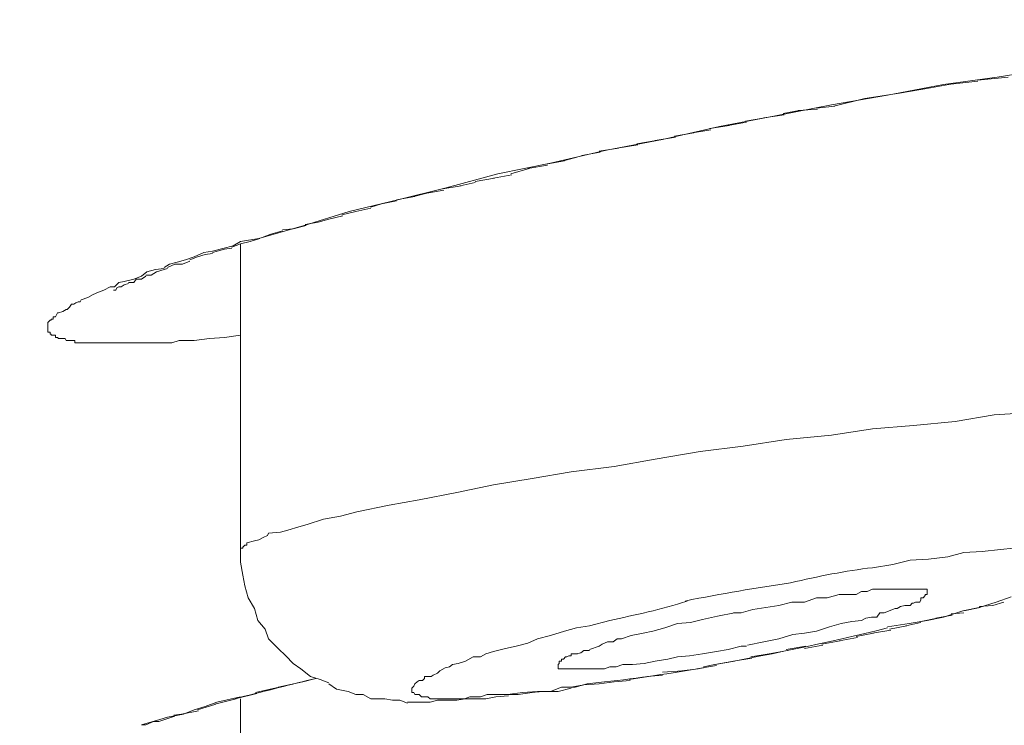
# Model space of a CAD drawing. Units: millimetres. Extents: x 72 to 9921, y -938 to 626.
# Drawn here: x 9128 to 9131, y -211 to -209 of the extents above; entities that cross this region are included whole.
import ezdxf

# ---------------------------------------------------------------- set-up
doc = ezdxf.new("R2010")
doc.units = ezdxf.units.MM
doc.header["$MEASUREMENT"] = 0
doc.layers.add('Dimensions', color=7, linetype='Continuous')
doc.styles.get("Standard").update_dxf_attribs({"font": 'helr45w_0.ttf'})
doc.dimstyles.get("Standard").update_dxf_attribs({"dimscale": 5, "dimtxt": 2.5, "dimasz": 0.8, "dimexe": 1, "dimexo": 1, "dimgap": 1, "dimtad": 2, "dimtih": 1, "dimtoh": 1, "dimdec": 0, "dimzin": 0, "dimdsep": 46, "dimtxsty": 'Standard', "dimblk": 'DOT', "dimcen": 2, "dimclrd": 1, "dimclre": 1, "dimclrt": 1, "dimadec": 0, "dimazin": 0, "dimtfac": 1, "dimtdec": 0, "dimtofl": 0, "dimtmove": 0, "dimatfit": 3, "dimfxl": 1, "dimtolj": 1, "dimtzin": 0, "dimarcsym": 0})

# ---------------------------------------------------------------- blocks, each defined once
blk = doc.blocks.new('_Dot')
at = {"color": 0, "linetype": 'ByBlock', "lineweight": -2}
blk.add_line((-0.5, 0), (-1, 0), dxfattribs=at)
at = {"color": 0, "linetype": 'ByBlock', "const_width": 0.5}
blk.add_lwpolyline([(-0.25, 0, 1), (0.25, 0, 1)], format="xyb", close=True, dxfattribs=at)
blk = doc.blocks.new('*D3')
at = {"layer": 'Dimensions', "color": 1, "lineweight": -2, "transparency": 16777216}
for p, q in [((9266.5182, -173.6919), (9266.5182, -292.0774)), ((8760.7426, -270.5565), (8760.7426, -292.0774)), ((9262.5182, -287.0774), (8764.7426, -287.0774))]:
    blk.add_line(p, q, dxfattribs=at)
at = {"layer": 'Dimensions', "color": 1, "lineweight": -2, "transparency": 16777216, "xscale": 4, "yscale": 4, "zscale": 4, "rotation": 180}
blk.add_blockref('_Dot', (8760.7426, -287.0774), dxfattribs=at)
at = {"layer": 'Dimensions', "color": 1, "lineweight": -2, "transparency": 16777216, "xscale": 4, "yscale": 4, "zscale": 4}
blk.add_blockref('_Dot', (9266.5182, -287.0774), dxfattribs=at)
at = {"layer": 'Dimensions', "color": 1, "transparency": 16777216, "insert": (9013.6304, -298.4932), "char_height": 12.5, "attachment_point": 5}
blk.add_mtext('\\A1;506', dxfattribs=at)

msp = doc.modelspace()

# ---------------------------------------------------------------- linework, layer by layer
at = {"lineweight": 9}
for p, q in [((9131.1972, -208.7474), (9131.3703, -208.721)), ((9131.009, -208.7737), (9131.1972, -208.7474)), ((9131.0241, -208.7737), (9131.1295, -208.7624)), ((9131.1295, -208.7586), (9131.2348, -208.7474)), ((9130.8133, -208.8113), (9131.009, -208.7737)), ((9130.8547, -208.8038), (9130.9638, -208.785)), ((9130.9638, -208.785), (9131.0278, -208.7737)), ((9130.6176, -208.8452), (9130.8133, -208.8113)), ((9130.6251, -208.849), (9130.7342, -208.8226)), ((9130.7342, -208.8226), (9130.8547, -208.8038)), ((9130.4218, -208.8829), (9130.6176, -208.8452)), ((9130.4482, -208.8753), (9130.5046, -208.864)), ((9130.5009, -208.864), (9130.5686, -208.8603)), ((9130.5649, -208.8565), (9130.6288, -208.849)), ((9130.2261, -208.9205), (9130.4218, -208.8829)), ((9130.2562, -208.9167), (9130.3202, -208.9054)), ((9130.3164, -208.9017), (9130.3842, -208.8904)), ((9130.3804, -208.8904), (9130.4519, -208.8791)), ((9130.0266, -208.9657), (9130.2261, -208.9205)), ((9130.132, -208.9431), (9130.196, -208.9318)), ((9130.1922, -208.928), (9130.26, -208.9167)), ((9129.8309, -209.0033), (9130.0266, -208.9657)), ((9129.9363, -208.9807), (9130.004, -208.9694)), ((9130.0003, -208.9694), (9130.0718, -208.9581)), ((9130.068, -208.9544), (9130.1358, -208.9431)), ((9129.6352, -209.0485), (9129.8309, -209.0033)), ((9129.8045, -209.0071), (9129.8723, -208.9958)), ((9129.8685, -208.9958), (9129.94, -208.9845)), ((9129.6201, -209.0522), (9129.6841, -209.0409)), ((9129.6803, -209.0409), (9129.7481, -209.0221)), ((9129.7443, -209.0221), (9129.8083, -209.0108)), ((9129.4507, -209.0861), (9129.6352, -209.0485)), ((9129.4959, -209.0861), (9129.5599, -209.0673)), ((9129.5561, -209.0673), (9129.6239, -209.056)), ((9129.2701, -209.135), (9129.4507, -209.0861)), ((9129.3717, -209.1125), (9129.4394, -209.1012)), ((9129.4357, -209.1012), (9129.4997, -209.0899)), ((9129.1007, -209.1764), (9129.2701, -209.135)), ((9129.2023, -209.1539), (9129.2625, -209.1426)), ((9129.2588, -209.1388), (9129.3228, -209.1275)), ((9129.319, -209.1275), (9129.3717, -209.1162)), ((9128.9313, -209.2178), (9129.1007, -209.1764)), ((9129.0442, -209.1915), (9129.0969, -209.1802)), ((9129.0969, -209.1764), (9129.1609, -209.1652)), ((9129.1571, -209.1652), (9129.2023, -209.1539)), ((9128.9539, -209.2178), (9129.0066, -209.2066)), ((9129.0066, -209.2028), (9129.0442, -209.1915)), ((9128.7732, -209.2668), (9128.9313, -209.2178)), ((9128.8222, -209.2555), (9128.8598, -209.2442)), ((9128.8598, -209.2442), (9128.9087, -209.2329)), ((9128.905, -209.2291), (9128.9539, -209.2178)), ((9128.6151, -209.3119), (9128.7732, -209.2668)), ((9128.6979, -209.2818), (9128.7356, -209.2781)), ((9128.7356, -209.2781), (9128.7808, -209.2668)), ((9128.777, -209.263), (9128.8222, -209.2555)), ((9128.5512, -209.3232), (9128.6151, -209.3119)), ((9128.585, -209.3232), (9128.6189, -209.3119)), ((9128.6264, -209.3082), (9128.6565, -209.2969)), ((9128.6565, -209.2969), (9128.6979, -209.2856)), ((9128.4533, -209.3571), (9128.5248, -209.3383)), ((9128.4533, -209.3609), (9128.4947, -209.3496)), ((9128.4947, -209.3496), (9128.521, -209.3458)), ((9128.521, -209.3421), (9128.5512, -209.3308)), ((9128.5248, -209.3383), (9128.5512, -209.3232)), ((9128.5512, -209.3308), (9128.585, -209.3232)), ((9128.5512, -209.3308), (9128.5512, -210.4073)), ((9128.3291, -209.3948), (9128.3592, -209.3872)), ((9128.3592, -209.3872), (9128.3893, -209.3759)), ((9128.3742, -209.3872), (9128.4006, -209.3759)), ((9128.3893, -209.3759), (9128.4232, -209.3609)), ((9128.4006, -209.3759), (9128.4269, -209.3684)), ((9128.4232, -209.3609), (9128.4533, -209.3571)), ((9128.4269, -209.3684), (9128.4533, -209.3646)), ((9128.2237, -209.4286), (9128.2538, -209.4211)), ((9128.2538, -209.4211), (9128.2839, -209.4173)), ((9128.2576, -209.4286), (9128.2839, -209.4211)), ((9128.2839, -209.4136), (9128.3027, -209.4023)), ((9128.2839, -209.4211), (9128.2952, -209.4173)), ((9128.2952, -209.4136), (9128.3216, -209.4023)), ((9128.3027, -209.4023), (9128.3291, -209.3948)), ((9128.3216, -209.4023), (9128.3479, -209.4023)), ((9128.3479, -209.4023), (9128.3742, -209.391)), ((9128.1446, -209.4625), (9128.1785, -209.455)), ((9128.1785, -209.455), (9128.2049, -209.4437)), ((9128.1785, -209.4663), (9128.1861, -209.455)), ((9128.1861, -209.455), (9128.2049, -209.455)), ((9128.2049, -209.4437), (9128.2237, -209.4286)), ((9128.2049, -209.455), (9128.2199, -209.4437)), ((9128.2199, -209.4399), (9128.2387, -209.4399)), ((9128.2387, -209.4399), (9128.2576, -209.4286)), ((9128.0731, -209.4926), (9128.0957, -209.4813)), ((9128.0957, -209.4813), (9128.1108, -209.4813)), ((9128.1108, -209.4813), (9128.1258, -209.4663)), ((9128.1145, -209.4926), (9128.1183, -209.4851)), ((9128.1183, -209.4851), (9128.1258, -209.4813)), ((9128.1258, -209.4663), (9128.1446, -209.4625)), ((9128.1258, -209.4813), (9128.1334, -209.4813)), ((9128.1334, -209.4813), (9128.1446, -209.4738)), ((9128.1446, -209.4738), (9128.1597, -209.47)), ((9128.1597, -209.4663), (9128.1785, -209.4663)), ((9127.9941, -209.5265), (9128.0167, -209.519)), ((9128.0167, -209.519), (9128.0355, -209.5077)), ((9128.0355, -209.5077), (9128.0543, -209.5001)), ((9128.0543, -209.5001), (9128.0731, -209.4926)), ((9128.107, -209.4926), (9128.107, -209.4926)), ((9128.107, -209.4926), (9128.107, -209.4926)), ((9128.107, -209.4926), (9128.1145, -209.4926)), ((9127.9301, -209.5679), (9127.9414, -209.5604)), ((9127.9414, -209.5604), (9127.9452, -209.5604)), ((9127.9452, -209.5604), (9127.9527, -209.5528)), ((9127.9527, -209.5528), (9127.9602, -209.5415)), ((9127.9602, -209.5415), (9127.9677, -209.5415)), ((9127.9677, -209.5415), (9127.9753, -209.5378)), ((9127.9753, -209.5378), (9127.9828, -209.534)), ((9127.9828, -209.534), (9127.9903, -209.534)), ((9127.9903, -209.534), (9127.9941, -209.5265)), ((9127.8887, -209.598), (9127.8887, -209.5942)), ((9127.8887, -209.5942), (9127.8962, -209.5942)), ((9127.8962, -209.5942), (9127.8962, -209.5867)), ((9127.8962, -209.5867), (9127.9038, -209.5867)), ((9127.9038, -209.5867), (9127.9113, -209.5717)), ((9127.9113, -209.5717), (9127.915, -209.5717)), ((9127.915, -209.5717), (9127.9301, -209.5679)), ((9127.8774, -209.6055), (9127.8849, -209.598)), ((9127.8774, -209.6131), (9127.8774, -209.6055)), ((9127.8774, -209.6206), (9127.8774, -209.6131)), ((9127.8774, -209.6244), (9127.8774, -209.6206)), ((9127.8774, -209.6319), (9127.8774, -209.6244)), ((9127.8774, -209.6244), (9127.8774, -209.6244)), ((9127.8849, -209.598), (9127.8887, -209.598)), ((9127.8774, -209.6394), (9127.8774, -209.6319)), ((9127.8849, -209.6394), (9127.8774, -209.6394)), ((9127.8849, -209.6469), (9127.8849, -209.6394)), ((9127.8887, -209.6469), (9127.8849, -209.6469)), ((9127.8887, -209.6507), (9127.8887, -209.6469)), ((9127.8962, -209.6507), (9127.8887, -209.6507)), ((9127.9038, -209.6507), (9127.8962, -209.6507)), ((9127.9038, -209.6582), (9127.9038, -209.6507)), ((9127.9113, -209.6582), (9127.9038, -209.6582)), ((9127.915, -209.662), (9127.9113, -209.6582)), ((9127.9301, -209.662), (9127.915, -209.662)), ((9127.9376, -209.662), (9127.9301, -209.662)), ((9127.9414, -209.6695), (9127.9376, -209.662)), ((9128.442, -209.662), (9128.3893, -209.6695)), ((9128.4947, -209.6582), (9128.442, -209.662)), ((9128.5512, -209.6507), (9128.4947, -209.6582)), ((9127.9489, -209.6695), (9127.9414, -209.6695)), ((9127.9565, -209.6695), (9127.9489, -209.6695)), ((9127.9715, -209.6695), (9127.9565, -209.6695)), ((9127.9715, -209.677), (9127.9715, -209.6695)), ((9127.9866, -209.677), (9127.9715, -209.677)), ((9127.9941, -209.677), (9127.9866, -209.677)), ((9128.0167, -209.677), (9127.9941, -209.677)), ((9128.043, -209.677), (9128.0167, -209.677)), ((9128.0618, -209.677), (9128.043, -209.677)), ((9128.0882, -209.677), (9128.0618, -209.677)), ((9128.1145, -209.677), (9128.0882, -209.677)), ((9128.1446, -209.677), (9128.1145, -209.677)), ((9128.1672, -209.677), (9128.1446, -209.677)), ((9128.1936, -209.677), (9128.1672, -209.677)), ((9128.2199, -209.677), (9128.1936, -209.677)), ((9128.25, -209.677), (9128.2199, -209.677)), ((9128.2877, -209.677), (9128.25, -209.677)), ((9128.3103, -209.677), (9128.2877, -209.677)), ((9128.3366, -209.6695), (9128.3103, -209.677)), ((9128.3893, -209.6695), (9128.3366, -209.6695)), ((9131.0504, -209.9518), (9131.1859, -209.9292)), ((9131.1859, -209.9292), (9131.3064, -209.9217)), ((9130.7606, -209.9782), (9130.9036, -209.9669)), ((9130.9036, -209.9669), (9131.0504, -209.9518)), ((9130.4595, -210.0158), (9130.6176, -210.0007)), ((9130.6176, -210.0007), (9130.7606, -209.9782)), ((9130.1584, -210.0572), (9130.3089, -210.0384)), ((9130.3089, -210.0384), (9130.4595, -210.0158)), ((9130.0003, -210.0836), (9130.1584, -210.0572)), ((9129.7067, -210.1287), (9129.8572, -210.1099)), ((9129.8572, -210.1099), (9130.0003, -210.0836)), ((9129.5712, -210.1513), (9129.7067, -210.1287)), ((9129.3077, -210.2002), (9129.4357, -210.1739)), ((9129.4357, -210.1739), (9129.5712, -210.1513)), ((9129.176, -210.2266), (9129.3077, -210.2002)), ((9128.9577, -210.268), (9129.0706, -210.2454)), ((9129.0706, -210.2454), (9129.176, -210.2266)), ((9128.841, -210.2943), (9128.9012, -210.283)), ((9128.9012, -210.283), (9128.9577, -210.268)), ((9128.7544, -210.3207), (9128.7845, -210.3132)), ((9128.7845, -210.3132), (9128.841, -210.2943)), ((9128.6302, -210.3583), (9128.6453, -210.3508)), ((9128.6453, -210.3508), (9128.649, -210.3433)), ((9128.649, -210.3433), (9128.6904, -210.3395)), ((9128.6904, -210.3395), (9128.7168, -210.332)), ((9128.7168, -210.332), (9128.7544, -210.3207)), ((9128.5587, -210.3922), (9128.5662, -210.3847)), ((9128.5662, -210.3847), (9128.5737, -210.3847)), ((9128.5737, -210.3771), (9128.6001, -210.3696)), ((9128.5737, -210.3847), (9128.5737, -210.3771)), ((9128.6001, -210.3696), (9128.6151, -210.3659)), ((9128.6151, -210.3659), (9128.6302, -210.3583)), ((9128.5512, -210.4035), (9128.5512, -210.396)), ((9128.5512, -210.396), (9128.5587, -210.396)), ((9128.5512, -210.4035), (9128.5512, -210.4449)), ((9128.5587, -210.396), (9128.5587, -210.3922)), ((9131.0241, -210.4261), (9131.0805, -210.411)), ((9131.0805, -210.411), (9131.1445, -210.4073)), ((9131.1445, -210.4073), (9131.2085, -210.3997)), ((9131.2085, -210.3997), (9131.2537, -210.396)), ((9128.5512, -210.4449), (9128.5587, -210.4901)), ((9130.7606, -210.4637), (9130.8321, -210.4524)), ((9130.8321, -210.4524), (9130.8923, -210.4374)), ((9130.8923, -210.4374), (9130.9563, -210.4336)), ((9130.9563, -210.4336), (9131.0241, -210.4261)), ((9128.5587, -210.4901), (9128.5662, -210.5277)), ((9128.5662, -210.5277), (9128.5775, -210.5691)), ((9130.6025, -210.5691), (9130.6439, -210.5578)), ((9130.6439, -210.5578), (9130.6853, -210.5578)), ((9130.6853, -210.5578), (9130.7041, -210.5578)), ((9130.7041, -210.5578), (9130.7229, -210.5465)), ((9130.7229, -210.5465), (9130.7418, -210.5465)), ((9130.7418, -210.5465), (9130.7606, -210.539)), ((9130.7606, -210.539), (9130.7794, -210.539)), ((9130.7794, -210.539), (9130.7945, -210.539)), ((9130.7945, -210.539), (9130.8058, -210.539)), ((9130.8058, -210.539), (9130.8133, -210.539)), ((9130.8133, -210.539), (9130.8283, -210.539)), ((9130.8283, -210.539), (9130.8434, -210.539)), ((9130.8434, -210.539), (9130.8584, -210.539)), ((9130.8584, -210.539), (9130.866, -210.539)), ((9130.866, -210.539), (9130.8735, -210.539)), ((9130.8735, -210.539), (9130.8773, -210.539)), ((9130.8773, -210.539), (9130.8923, -210.539)), ((9130.8923, -210.539), (9130.8999, -210.539)), ((9130.8999, -210.539), (9130.9036, -210.539)), ((9130.9036, -210.539), (9130.9111, -210.539)), ((9130.9111, -210.539), (9130.9187, -210.539)), ((9130.9187, -210.539), (9130.9262, -210.539)), ((9130.9262, -210.539), (9130.93, -210.539)), ((9130.93, -210.539), (9130.9375, -210.539)), ((9130.9375, -210.539), (9130.945, -210.539)), ((9130.945, -210.539), (9130.9525, -210.539)), ((9130.9525, -210.5578), (9130.945, -210.5578)), ((9130.945, -210.5578), (9130.945, -210.5616)), ((9130.9525, -210.539), (9130.9525, -210.5465)), ((9130.9525, -210.5465), (9130.9525, -210.5578)), ((9128.5775, -210.5691), (9128.6001, -210.6067)), ((9130.4331, -210.5955), (9130.4783, -210.5842)), ((9130.4783, -210.5842), (9130.5235, -210.5842)), ((9130.5235, -210.5842), (9130.5649, -210.5691)), ((9130.5649, -210.5691), (9130.6025, -210.5691)), ((9130.8999, -210.5879), (9130.8923, -210.5955)), ((9130.9036, -210.5879), (9130.8999, -210.5879)), ((9130.9111, -210.5842), (9130.9036, -210.5879)), ((9130.9187, -210.5842), (9130.9111, -210.5842)), ((9130.9262, -210.5842), (9130.9187, -210.5842)), ((9130.93, -210.5766), (9130.9262, -210.5842)), ((9130.9375, -210.5691), (9130.93, -210.5691)), ((9130.93, -210.5691), (9130.93, -210.5766)), ((9130.945, -210.5616), (9130.9375, -210.5691)), ((9131.1934, -210.5842), (9131.1332, -210.603)), ((9131.1821, -210.5955), (9131.2198, -210.5842)), ((9131.2461, -210.5653), (9131.1934, -210.5842)), ((9128.6001, -210.6067), (9128.6114, -210.6481)), ((9130.2186, -210.6331), (9130.2788, -210.6218)), ((9130.3014, -210.6218), (9130.275, -210.6218)), ((9130.3014, -210.6218), (9130.3428, -210.6105)), ((9130.3428, -210.6105), (9130.388, -210.603)), ((9130.388, -210.603), (9130.4331, -210.5955)), ((9130.7869, -210.6218), (9130.7756, -210.6369)), ((9130.802, -210.6218), (9130.7869, -210.6218)), ((9130.8396, -210.6067), (9130.802, -210.6218)), ((9130.8472, -210.6067), (9130.8396, -210.6067)), ((9130.8584, -210.5992), (9130.8472, -210.6067)), ((9130.8735, -210.5955), (9130.8584, -210.5992)), ((9130.8848, -210.5955), (9130.8735, -210.5955)), ((9130.8923, -210.5955), (9130.8848, -210.5955)), ((9131.0768, -210.6143), (9131.009, -210.6369)), ((9131.0354, -210.6256), (9131.0805, -210.6218)), ((9131.1332, -210.603), (9131.0768, -210.6143)), ((9131.0805, -210.6143), (9131.137, -210.603)), ((9131.1332, -210.5992), (9131.1821, -210.5955)), ((9128.6114, -210.6481), (9128.6377, -210.6783)), ((9129.7707, -210.667), (9129.8422, -210.6481)), ((9130.0341, -210.6745), (9130.0793, -210.6594)), ((9130.0793, -210.6594), (9130.1245, -210.6557)), ((9130.1245, -210.6557), (9130.1659, -210.6444)), ((9130.1659, -210.6444), (9130.2186, -210.6331)), ((9130.6514, -210.6594), (9130.61, -210.6707)), ((9130.6891, -210.6519), (9130.6514, -210.6594)), ((9130.7229, -210.6481), (9130.6891, -210.6519)), ((9130.738, -210.6406), (9130.7229, -210.6481)), ((9130.7568, -210.6369), (9130.738, -210.6406)), ((9130.7756, -210.6369), (9130.7568, -210.6369)), ((9130.8886, -210.6594), (9130.8133, -210.6707)), ((9130.8773, -210.667), (9130.93, -210.6557)), ((9130.9525, -210.6481), (9130.8886, -210.6594)), ((9130.93, -210.6519), (9130.9864, -210.6406)), ((9131.009, -210.6369), (9130.9525, -210.6481)), ((9130.9827, -210.6406), (9131.0391, -210.6293)), ((9128.6377, -210.6783), (9128.649, -210.7121)), ((9129.6352, -210.7008), (9129.6841, -210.6858)), ((9129.6841, -210.6858), (9129.7255, -210.6745)), ((9129.7255, -210.6745), (9129.7707, -210.667)), ((9129.9175, -210.7008), (9129.9589, -210.6933)), ((9129.9589, -210.6933), (9129.9927, -210.6858)), ((9129.9927, -210.6858), (9130.0341, -210.6745)), ((9130.5235, -210.6933), (9130.4821, -210.6971)), ((9130.5649, -210.6858), (9130.5235, -210.6933)), ((9130.61, -210.6707), (9130.5649, -210.6858)), ((9130.7041, -210.7046), (9130.7644, -210.6933)), ((9130.7606, -210.6933), (9130.8246, -210.682)), ((9130.8208, -210.6783), (9130.881, -210.667)), ((9128.649, -210.7121), (9128.6829, -210.746)), ((9129.5147, -210.7385), (9129.5561, -210.7272)), ((9129.5561, -210.7272), (9129.59, -210.7121)), ((9129.59, -210.7121), (9129.6352, -210.7008)), ((9129.8045, -210.7385), (9129.8158, -210.731)), ((9129.8158, -210.731), (9129.8347, -210.7234)), ((9129.8347, -210.7234), (9129.8535, -210.7234)), ((9129.8535, -210.7234), (9129.8685, -210.7121)), ((9129.8685, -210.7121), (9129.8836, -210.7121)), ((9129.8836, -210.7121), (9129.9175, -210.7008)), ((9130.3804, -210.7234), (9130.324, -210.7347)), ((9130.4331, -210.7121), (9130.3804, -210.7234)), ((9130.4821, -210.6971), (9130.4331, -210.7121)), ((9130.5837, -210.731), (9130.6477, -210.7197)), ((9130.6439, -210.7197), (9130.7079, -210.7084)), ((9128.6829, -210.746), (9128.7092, -210.7724)), ((9129.3905, -210.7761), (9129.4093, -210.7648)), ((9129.4093, -210.7648), (9129.4357, -210.7573)), ((9129.4357, -210.7573), (9129.4771, -210.746)), ((9129.4771, -210.746), (9129.5147, -210.7385)), ((9129.7067, -210.7724), (9129.7067, -210.7648)), ((9129.7067, -210.7648), (9129.7142, -210.7648)), ((9129.7142, -210.7648), (9129.7293, -210.7648)), ((9129.7255, -210.7648), (9129.7406, -210.7611)), ((9129.7406, -210.7611), (9129.7519, -210.7535)), ((9129.7519, -210.7535), (9129.7594, -210.7535)), ((9129.7594, -210.7535), (9129.7707, -210.7535)), ((9129.7707, -210.7498), (9129.8045, -210.7385)), ((9130.1659, -210.7648), (9130.1207, -210.7724)), ((9130.2148, -210.7573), (9130.1659, -210.7648)), ((9130.2562, -210.7498), (9130.2148, -210.7573)), ((9130.3014, -210.7385), (9130.2562, -210.7498)), ((9130.3014, -210.7385), (9130.3202, -210.7385)), ((9130.3353, -210.7761), (9130.3992, -210.7648)), ((9130.3992, -210.7648), (9130.4632, -210.7535)), ((9130.4595, -210.7498), (9130.5272, -210.7385)), ((9130.5235, -210.746), (9130.5874, -210.7347)), ((9128.7092, -210.7724), (9128.7356, -210.7987)), ((9128.7356, -210.7987), (9128.7619, -210.8175)), ((9129.2927, -210.8025), (9129.3115, -210.7987)), ((9129.3115, -210.7987), (9129.3378, -210.7912)), ((9129.3378, -210.7912), (9129.3642, -210.7761)), ((9129.3642, -210.7761), (9129.3905, -210.7761)), ((9129.6615, -210.8025), (9129.6653, -210.7987)), ((9129.6653, -210.7987), (9129.6653, -210.7912)), ((9129.6653, -210.7912), (9129.6728, -210.7912)), ((9129.6728, -210.7912), (9129.6728, -210.7836)), ((9129.6728, -210.7836), (9129.6803, -210.7836)), ((9129.6803, -210.7836), (9129.6879, -210.7761)), ((9129.6879, -210.7761), (9129.6916, -210.7761)), ((9129.6916, -210.7761), (9129.6992, -210.7724)), ((9129.6992, -210.7724), (9129.7067, -210.7724)), ((9129.9626, -210.7987), (9129.9212, -210.8025)), ((9130.0003, -210.7912), (9129.9626, -210.7987)), ((9130.0454, -210.7836), (9130.0003, -210.7912)), ((9130.0793, -210.7761), (9130.0454, -210.7836)), ((9130.1207, -210.7724), (9130.0793, -210.7761)), ((9130.2111, -210.8025), (9130.2788, -210.7912)), ((9130.275, -210.7912), (9130.339, -210.7799)), ((9128.7619, -210.8175), (9128.7958, -210.8439)), ((9129.2249, -210.8401), (9129.24, -210.8326)), ((9129.24, -210.8326), (9129.2475, -210.8251)), ((9129.2475, -210.8251), (9129.2663, -210.8138)), ((9129.2663, -210.8138), (9129.2814, -210.81)), ((9129.2814, -210.81), (9129.2927, -210.8025)), ((9129.6615, -210.81), (9129.6615, -210.8025)), ((9129.6615, -210.8025), (9129.6615, -210.8025)), ((9129.6615, -210.8175), (9129.6615, -210.81)), ((9129.6653, -210.8175), (9129.6615, -210.8175)), ((9129.6728, -210.8175), (9129.6653, -210.8175)), ((9129.6803, -210.8175), (9129.6728, -210.8175)), ((9129.6879, -210.8175), (9129.6803, -210.8175)), ((9129.6992, -210.8175), (9129.6879, -210.8175)), ((9129.7067, -210.8175), (9129.6992, -210.8175)), ((9129.718, -210.8175), (9129.7067, -210.8175)), ((9129.7293, -210.8175), (9129.718, -210.8175)), ((9129.7406, -210.8175), (9129.7293, -210.8175)), ((9129.7443, -210.8175), (9129.7406, -210.8175)), ((9129.7519, -210.8175), (9129.7443, -210.8175)), ((9129.7631, -210.8175), (9129.7519, -210.8175)), ((9129.7782, -210.8175), (9129.7631, -210.8175)), ((9129.7895, -210.8175), (9129.7782, -210.8175)), ((9129.797, -210.8175), (9129.7895, -210.8175)), ((9129.8121, -210.8175), (9129.797, -210.8175)), ((9129.8234, -210.8175), (9129.8121, -210.8175)), ((9129.8422, -210.81), (9129.8234, -210.8175)), ((9129.8648, -210.81), (9129.8422, -210.81)), ((9129.8874, -210.8025), (9129.8648, -210.81)), ((9129.9024, -210.8025), (9129.8874, -210.8025)), ((9129.9212, -210.8025), (9129.9024, -210.8025)), ((9130.0266, -210.8288), (9130.0981, -210.8251)), ((9130.0944, -210.8251), (9130.1508, -210.8175)), ((9130.1471, -210.8175), (9130.2148, -210.8062)), ((9128.6829, -210.8815), (9128.7695, -210.8627)), ((9128.7695, -210.8627), (9128.8146, -210.8514)), ((9128.7958, -210.8439), (9128.8297, -210.8552)), ((9128.8297, -210.8552), (9128.8598, -210.8665)), ((9129.1609, -210.8702), (9129.1684, -210.8627)), ((9129.1684, -210.8627), (9129.176, -210.8589)), ((9129.176, -210.8589), (9129.1873, -210.8589)), ((9129.1873, -210.8589), (9129.1948, -210.8514)), ((9129.1948, -210.8514), (9129.1948, -210.8439)), ((9129.1948, -210.8439), (9129.2061, -210.8439)), ((9129.2061, -210.8439), (9129.2174, -210.8439)), ((9129.2174, -210.8439), (9129.2249, -210.8401)), ((9129.8234, -210.8627), (9129.7631, -210.8702)), ((9129.8045, -210.8702), (9129.8572, -210.8627)), ((9129.8572, -210.8627), (9129.9137, -210.8589)), ((9129.9099, -210.8552), (9129.9777, -210.8439)), ((9129.9739, -210.8439), (9130.0266, -210.8401)), ((9128.6038, -210.9003), (9128.6867, -210.8815)), ((9128.8598, -210.8702), (9128.8861, -210.889)), ((9128.8861, -210.889), (9128.9275, -210.8966)), ((9128.9275, -210.8966), (9128.9539, -210.9079)), ((9129.1496, -210.8853), (9129.1571, -210.8777)), ((9129.1496, -210.889), (9129.1496, -210.8853)), ((9129.1496, -210.8966), (9129.1496, -210.889)), ((9129.1496, -210.9003), (9129.1496, -210.8966)), ((9129.1571, -210.9003), (9129.1496, -210.9003)), ((9129.1571, -210.8777), (9129.1609, -210.8702)), ((9129.1609, -210.9079), (9129.1571, -210.9003)), ((9129.5373, -210.9003), (9129.4846, -210.9079)), ((9129.5223, -210.9079), (9129.5712, -210.9003)), ((9129.59, -210.8966), (9129.5373, -210.9003)), ((9129.5674, -210.9003), (9129.6088, -210.8966)), ((9129.6352, -210.8966), (9129.59, -210.8966)), ((9129.6088, -210.8966), (9129.6615, -210.8966)), ((9129.6728, -210.8815), (9129.6352, -210.8966)), ((9129.6615, -210.8966), (9129.7067, -210.8853)), ((9129.7217, -210.8815), (9129.6728, -210.8815)), ((9129.7067, -210.8815), (9129.7519, -210.874)), ((9129.7631, -210.8702), (9129.7217, -210.8815)), ((9129.7519, -210.874), (9129.8045, -210.8702)), ((9128.4269, -210.9493), (9128.4683, -210.9342)), ((9128.4608, -210.9417), (9128.5361, -210.9229)), ((9128.4683, -210.9342), (9128.5512, -210.9154)), ((9128.5323, -210.9229), (9128.6076, -210.9041)), ((9128.5512, -210.9229), (9128.5512, -211.9317)), ((9128.9539, -210.9079), (9128.9802, -210.9079)), ((9128.9802, -210.9079), (9129.0066, -210.9229)), ((9129.0066, -210.9229), (9129.0329, -210.9229)), ((9129.0329, -210.9229), (9129.0555, -210.9229)), ((9129.0555, -210.9229), (9129.0819, -210.9267)), ((9129.0819, -210.9267), (9129.1082, -210.9267)), ((9129.1082, -210.9267), (9129.1346, -210.938)), ((9129.1346, -210.9342), (9129.1609, -210.9342)), ((9129.1684, -210.9079), (9129.1609, -210.9079)), ((9129.1609, -210.9342), (9129.1873, -210.9342)), ((9129.176, -210.9079), (9129.1684, -210.9079)), ((9129.1835, -210.9154), (9129.176, -210.9079)), ((9129.1873, -210.9154), (9129.1835, -210.9154)), ((9129.1948, -210.9154), (9129.1873, -210.9154)), ((9129.1873, -210.9342), (9129.2136, -210.9342)), ((9129.2023, -210.9154), (9129.1948, -210.9154)), ((9129.2061, -210.9154), (9129.2023, -210.9154)), ((9129.2136, -210.9229), (9129.2061, -210.9154)), ((9129.2211, -210.9229), (9129.2136, -210.9229)), ((9129.2136, -210.9342), (9129.24, -210.9267)), ((9129.2437, -210.9229), (9129.2211, -210.9229)), ((9129.24, -210.9267), (9129.2738, -210.9267)), ((9129.2588, -210.9229), (9129.2437, -210.9229)), ((9129.2738, -210.9229), (9129.2588, -210.9229)), ((9129.2927, -210.9229), (9129.2738, -210.9229)), ((9129.2738, -210.9267), (9129.3077, -210.9267)), ((9129.3115, -210.9229), (9129.2927, -210.9229)), ((9129.3077, -210.9267), (9129.3378, -210.9229)), ((9129.3341, -210.9229), (9129.3115, -210.9229)), ((9129.3529, -210.9154), (9129.3341, -210.9229)), ((9129.3378, -210.9229), (9129.3717, -210.9229)), ((9129.3717, -210.9154), (9129.3529, -210.9154)), ((9129.3905, -210.9154), (9129.3717, -210.9154)), ((9129.3717, -210.9229), (9129.4093, -210.9229)), ((9129.4131, -210.9079), (9129.3905, -210.9154)), ((9129.4093, -210.9229), (9129.4432, -210.9154)), ((9129.4357, -210.9079), (9129.4131, -210.9079)), ((9129.4846, -210.9079), (9129.4357, -210.9079)), ((9129.4432, -210.9154), (9129.4884, -210.9116)), ((9129.4846, -210.9079), (9129.5223, -210.9079)), ((9128.3441, -210.9756), (9128.4044, -210.9643)), ((9128.3517, -210.9756), (9128.3893, -210.9606)), ((9128.3893, -210.9606), (9128.4269, -210.9493)), ((9128.4006, -210.9606), (9128.4646, -210.9417)), ((9128.2049, -211.0132), (9128.2689, -210.9944)), ((9128.2199, -211.0132), (9128.2463, -211.002)), ((9128.2463, -211.002), (9128.2651, -211.002)), ((9128.2651, -211.002), (9128.3216, -210.9831)), ((9128.2689, -210.9944), (9128.2952, -210.9869)), ((9128.2952, -210.9869), (9128.3517, -210.9756)), ((9128.3178, -210.9794), (9128.3441, -210.9756)), ((9128.2049, -211.0132), (9128.2199, -211.0132))]:
    msp.add_line(p, q, dxfattribs=at)
for points in [[(9130.7606, -210.4637), (9130.6665, -210.475), (9130.5724, -210.4938), (9130.4745, -210.5164)], [(9130.4745, -210.5164), (9130.3541, -210.5352), (9130.2336, -210.554), (9130.1057, -210.5804)], [(9130.1132, -210.5804), (9130.0229, -210.6105), (9129.9288, -210.6293), (9129.8422, -210.6481)], [(9130.1696, -210.81), (9130.3804, -210.7724), (9130.6025, -210.7272), (9130.8133, -210.6745)], [(9129.8234, -210.8627), (9129.9438, -210.8514), (9130.0567, -210.8326), (9130.1696, -210.8138)], [(9128.8146, -210.8514), (9128.7318, -210.8702), (9128.6377, -210.8966), (9128.5549, -210.9154)]]:
    msp.add_open_spline(points, degree=3, dxfattribs=at)

# ---------------------------------------------------------------- dimensions: what is measured, and where the dimension line sits
at = {"layer": 'Dimensions'}
dim = msp.add_linear_dim(base=(8760.7426, -287.0774), p1=(9266.5182, -168.6919), p2=(8760.7426, -265.5565), dimstyle='Standard', dxfattribs=at)
dim.commit()
dim.dimension.update_dxf_attribs({"geometry": '*D3', "text_midpoint": (9013.6304, -287.0774), "dimtype": 160})

doc.saveas('drawing.dxf')
